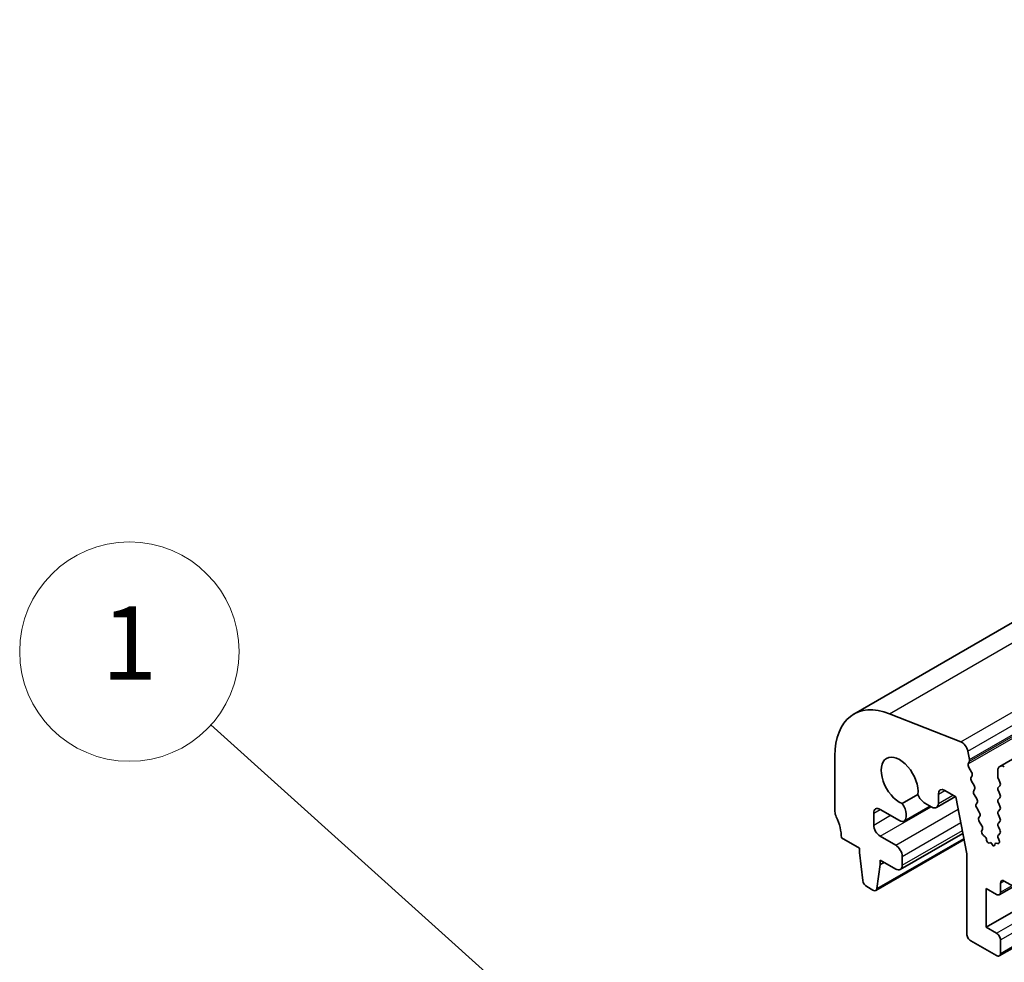
# Model space of a CAD drawing. Units: millimetres. Extents: x 29 to 3979, y 16 to 718.
# Drawn here: x 461 to 515, y 294 to 346 of the extents above; entities that cross this region are included whole.
import ezdxf

# ---------------------------------------------------------------- set-up
doc = ezdxf.new("R2010")
doc.units = ezdxf.units.MM
doc.header["$LTSCALE"] = 2
for name, color, linetype, lineweight in [('Symbol (TK)', 100, 'Continuous', 18), ('Visible (ISO)', 7, 'Continuous', 35), ('Visible Narrow (ISO)', 7, 'Continuous', 25)]:
    doc.layers.add(name, color=color, linetype=linetype, lineweight=lineweight)
doc.styles.add('Note Text (TK2)', font='MS PGothic.ttf')

# ---------------------------------------------------------------- blocks, each defined once
blk = doc.blocks.new('バルーン2')
at = {"layer": 'Symbol (TK)', "color": 100}
for p, q in [((244.9132121271571, 145.5703175090898), (235.8327163016341, 153.7413700679901)), ((246.7715893110215, 143.8980632693008), (245.2476629751149, 145.9419929458627)), ((244.9132121271571, 145.5703175090898), (246.7715893110215, 143.8980632693008)), ((244.5787612791993, 145.1986420723169), (246.7715893110215, 143.8980632693008))]:
    blk.add_line(p, q, dxfattribs=at)
at = {"layer": 'Symbol (TK)'}
blk.add_circle((233.6080648999297, 155.743214887682), 3.000000044703483, dxfattribs=at)
at = {"layer": 'Symbol (TK)', "color": 7, "insert": (233.6080648999297, 155.7198230751079), "char_height": 2.000000029802322, "attachment_point": 5, "line_spacing_factor": 0.25, "style": 'Note Text (TK2)'}
blk.add_mtext('1', dxfattribs=at)

msp = doc.modelspace()

# ---------------------------------------------------------------- linework, layer by layer
at = {"layer": 'Visible (ISO)'}
for p, q in [((506.8377504923978, 308.0678839722394), (572.598681142737, 346.0349749853843)), ((514.8153154200157, 305.2074763513987), (580.5762460703546, 343.1745673645436)), ((512.6903696498345, 306.5486420616652), (508.7846711371956, 308.0892982335182)), ((513.1597827986287, 305.5824823250304), (513.0727945580811, 306.0355693767393)), ((505.8022165864652, 305.7789984056345), (505.8022165864668, 302.7332221971391)), ((513.0935696059473, 305.3441938267497), (513.1541029886611, 305.4862888161584)), ((513.2730523462405, 304.8980141589364), (513.1262184684914, 305.1486413354799)), ((514.7117620294225, 304.9785877947388), (514.7117620294221, 304.6356592307494)), ((513.248905260912, 304.6080188025083), (513.2994451075741, 304.6902888012327)), ((513.4140935634799, 304.1633867094541), (513.2752980222456, 304.4002934448049)), ((514.7400463006694, 304.5213497094195), (514.8248991144117, 304.3417204616153)), ((511.8142776275576, 303.8957752334998), (512.4153183915666, 303.5487641866047)), ((513.3899464781514, 303.8733913530261), (513.4404863248136, 303.9556613517504)), ((514.8248991144116, 304.1457612821926), (514.7400463006691, 304.0641116241002)), ((514.740046300669, 303.8681524446777), (514.8248991144112, 303.6885231968739)), ((510.3351518669517, 303.6658501903858), (509.4809391721727, 303.1726702611098)), ((510.7213151692582, 303.1999904590066), (511.10717084637, 302.9772165799574)), ((511.3571708463704, 302.9524521685289), (512.402665975204, 303.5560690625976)), ((511.4607242369635, 303.1813407251888), (511.460724236964, 303.6916510882684)), ((512.4153183915666, 303.5487641866047), (513.0147057545691, 300.4267944648978)), ((513.5551347807195, 303.4287592599716), (513.4163392394851, 303.6656659953223)), ((513.5309876953909, 303.1387639035437), (513.5815275420532, 303.2210339022679)), ((514.8248991144111, 303.492564017451), (514.7400463006686, 303.4109143593582)), ((514.7400463006683, 303.2149551799357), (514.8248991144106, 303.0353259321319)), ((507.9235369300745, 301.9983752743345), (507.923536930075, 302.6515725390765)), ((508.2770903206687, 302.8556966843078), (509.3377504923982, 302.2433242486397)), ((509.5877504923988, 302.218559837211), (511.004476681355, 303.0365070837731)), ((513.6961759979591, 302.6941318104892), (513.5573804567246, 302.93103854584)), ((514.8248991144105, 302.8393667527091), (514.740046300668, 302.7577170946163)), ((509.6913038829922, 302.4474483938707), (509.6913038829923, 302.6053131656148)), ((513.6720289126306, 302.4041364540612), (513.7225687592927, 302.4864064527855)), ((513.8372172151986, 301.9595043610068), (513.6984216739643, 302.1964110963575)), ((514.7400463006679, 302.5617579151939), (514.8248991144101, 302.3821286673901)), ((514.8248991144098, 302.1861694879672), (514.7400463006675, 302.1045198298744)), ((513.8398081502428, 301.7053590851388), (513.8636099765323, 301.751779003303)), ((514.7400463006674, 301.9085606504519), (514.8248991144096, 301.7289314026481)), ((506.1557699770284, 301.3043531805928), (507.1457194707184, 300.7328055739269)), ((508.0322728467217, 298.4147555009481), (512.865280024794, 301.2050934962043)), ((509.1256184580412, 300.8961048901096), (508.2770903206675, 301.3860028386386)), ((509.3756184580406, 299.5649459491971), (512.8005353580411, 301.5423226433652)), ((514.0170435534941, 301.3533413483929), (513.9348477158355, 301.4240077382641)), ((514.097506310936, 301.1763643464596), (514.0977270704208, 301.1805290737357)), ((514.322853299766, 301.038991791765), (514.2327908191671, 301.0137804069216)), ((514.4108744083081, 300.9133330681659), (514.322853299766, 301.038991791765)), ((514.8248991144093, 301.5329722232253), (514.740046300667, 301.4513225651326)), ((514.7400463006668, 301.25536338571), (514.7702704296433, 301.1988925462823)), ((507.1457194707184, 300.732805573927), (507.1457194707181, 300.4878565995698)), ((507.1457194707181, 300.4878565995697), (507.3307518642283, 298.9566480680012)), ((514.5456986088267, 300.9235728610883), (514.5458538800694, 300.9207763650124)), ((514.6915042343408, 300.9840252823637), (514.6274248176853, 301.0037516690246)), ((508.277090320616, 299.8346593348264), (508.2770903206169, 300.079608309183)), ((508.2770903206169, 300.079608309183), (509.1256184580398, 299.5897103606257)), ((508.277090320616, 299.8346593348264), (508.4892223550399, 299.9571338220048)), ((509.4791718486337, 299.7938345058569), (509.4791718486342, 300.2837324544136)), ((513.0147057545691, 300.4267944648978), (513.0147057545656, 296.0379502335871)), ((508.0920579271043, 298.5171078076633), (508.277090320616, 299.8346593348264)), ((515.0653154200104, 298.9365130958764), (517.0452144073327, 297.7934178825758)), ((507.5405369446104, 298.6269154628812), (507.8822728467215, 298.4296141478052)), ((514.0753659263464, 296.405373695003), (514.0753659263482, 298.5282648054142)), ((514.0753659263482, 298.5282648054142), (514.6410513512972, 298.2016661730426)), ((514.7910513512975, 298.1868075261854), (515.5774474543646, 298.6408335279809)), ((514.8531833856536, 298.3241406601814), (514.8531833856541, 298.8140386087376)), ((514.0753659263464, 296.405373695003), (516.7623716948528, 297.9567171987646)), ((514.6410513512956, 296.0787750626314), (514.0753659263464, 296.405373695003)), ((514.7910513512949, 294.8391715443833), (517.6280571198009, 296.4771175885232)), ((513.2268377889213, 295.6705267721695), (514.6410513512945, 294.8540301912404)), ((514.8531833856508, 294.9765046783792), (514.8531833856515, 295.7113516012138))]:
    msp.add_line(p, q, dxfattribs=at)
for centre, major_axis, ratio, start_param, end_param in [((509.3377504923985, 303.7377569533175), (-2.50000000000057, 4.330127018921916), 0.5773502691897111, 5.654866776460568, 7.068583470577468), ((512.7434652679339, 306.1308940987658), (-0.2400000000001031, 0.4156921938165305), 0.577350269189711, 4.171336912265471, 5.654866776460705), ((509.3377504923878, 304.4070401881174), (-0.712500000000077, 1.234086200392766), 0.577350269189711, 3.784403322479011, 8.781967291881111), ((513.2251103335408, 305.2082816836999), (-0.1000000000000117, 0.1732050807568571), 0.5773502691897109, 0.4093777954699789, 1.581817170511852), ((513.0225622610673, 305.6222009592081), (-0.1000000000001033, 0.1732050807569921), 0.577350269189711, 3.550970449060949, 4.171336912265783), ((513.1741604811909, 304.8383738107164), (0.1000000000000314, -0.1732050807568913), 0.5773502691897109, 0.3030240090225326, 1.581817170511852), ((515.0653154200157, 304.7744636495066), (-0.2500000000000536, 0.4330127018921855), 0.5773502691897111, 5.49778714378106, 7.068583470575985), ((513.374189887295, 304.4599337930248), (-0.100000000000002, 0.1732050807568406), 0.577350269189711, 0.3030240090222698, 1.581817170511852), ((514.8531833856593, 304.5540095726563), (0.1000000000000478, -0.1732050807568959), 0.577350269189711, 3.926990816984982, 4.57049192577894), ((514.7117620294218, 304.3090605983783), (0.1000000000000312, -0.173205080756891), 0.5773502691897113, 0.1418970546032225, 1.428899272189809), ((511.8142776275574, 303.4875269430361), (-0.2500000000000937, 0.4330127018922548), 0.5773502691897111, 5.497787143781261, 7.068583470575811), ((513.5152311045345, 303.7253063435425), (-0.1000000000000533, 0.1732050807569293), 0.5773502691897111, 0.303024009023181, 1.581817170512613), ((513.3152016984304, 304.1037463612339), (0.1000000000000552, -0.1732050807569325), 0.5773502691897111, 0.3030240090231808, 1.581817170512461), ((514.8531833856589, 303.9008123079146), (-0.100000000000001, 0.1732050807568387), 0.577350269189711, 0.1418970546028948, 1.428899272189287), ((509.2316844752218, 302.8706745544172), (-0.324999999999489, 0.5629165124587578), 0.5773502691897111, 3.926990816984275, 4.924606945345884), ((510.7213151692587, 303.7307132366095), (0.3250000000000615, -0.5629165124598269), 0.577350269189711, 4.500171015418988, 5.497787143781137), ((511.1071708463703, 303.3854648704211), (0.2500000000000491, -0.4330127018921778), 0.5773502691897111, 5.49778714378106, 7.068583470575972), ((513.45624291567, 303.3691189117514), (0.1000000000000552, -0.1732050807569325), 0.5773502691897111, 0.3030240090231808, 1.581817170512309), ((514.8531833856584, 303.2476150431727), (-0.1000000000000019, 0.1732050807568404), 0.577350269189711, 0.1418970546028954, 1.428899272189809), ((514.7117620294212, 303.6558633336368), (0.1000000000001378, -0.1732050807570756), 0.5773502691897111, 0.141897054602854, 1.428899272189783), ((506.1557699770601, 302.5290980519068), (0.2500000000000129, -0.4330127018920553), 0.5773502691897111, 3.926990816986006, 4.570491925750407), ((508.2770903206684, 302.4474483938442), (-0.2500000000000536, 0.4330127018921857), 0.577350269189711, 5.49778714378106, 7.068583470575985), ((513.656272321774, 302.9906788940601), (-0.1000000000000063, 0.1732050807568479), 0.5773502691897111, 0.3030240090237592, 1.581817170512796), ((513.5972841329096, 302.634491462269), (0.100000000000061, -0.1732050807569427), 0.5773502691897109, 0.3030240090231807, 1.581817170512461), ((514.8531833856576, 302.5944177784309), (-0.0999999999999317, 0.1732050807567189), 0.577350269189711, 0.1418970546030891, 1.428899272189562), ((514.7117620294205, 303.0026660688949), (0.1000000000001262, -0.1732050807570557), 0.5773502691897111, 0.1418970546028548, 1.428899272190057), ((504.7415564146549, 302.1208497615103), (1.000000000000323, -1.73205080756893), 0.5773502691897111, 0.7853981634036238, 1.42889927216057), ((509.3377504923989, 302.6515725391032), (0.2500000000000935, -0.4330127018922548), 0.5773502691897113, 5.497787143780458, 7.068583470575464), ((513.7973135390137, 302.2560514445777), (-0.1000000000000533, 0.1732050807569293), 0.5773502691897111, 0.303024009023181, 1.581817170512613), ((514.8531833856573, 301.9412205136889), (-0.1000000000000019, 0.1732050807568404), 0.577350269189711, 0.1418970546028954, 1.428899272189809), ((514.71176202942, 302.3494688041531), (0.1000000000001414, -0.1732050807570819), 0.5773502691897111, 0.141897054602854, 1.428899272189783), ((508.2770903206678, 301.7942511291022), (-0.2500000000000278, 0.4330127018922007), 0.577350269189711, 0.7853981633967458, 2.356194490191439), ((513.9684423018159, 301.5632368354266), (-0.0999999999999935, 0.1732050807568497), 0.5773502691897111, 0.3568759636752876, 2.116352033604965), ((513.7383253501492, 301.8998640127866), (0.1000000000000473, -0.173205080756919), 0.577350269189711, 0.3030240090233738, 1.581817170512796), ((514.7117620294194, 301.6962715394111), (0.1000000000001378, -0.1732050807570756), 0.5773502691897111, 0.141897054602854, 1.428899272189783), ((513.9918476140087, 301.248919525521), (-0.0750000000000152, 0.1299038105676362), 0.577350269189711, 3.867670877000595, 5.257944687194346), ((514.1822098760655, 301.1216519850314), (0.0599999999999654, -0.1039230484540423), 0.5773502691897108, 3.867670877000856, 6.13642476731738), ((514.6515327197461, 300.8705640307485), (-0.0750000000000577, 0.1299038105677276), 0.5773502691897111, 5.727082604066159, 7.134723177054667), ((514.6593603649263, 301.161608800065), (0.1000000000000101, -0.1732050807568545), 0.5773502691897111, 5.727082604066621, 7.737889233212971), ((514.8531833856568, 301.2880232489469), (-0.1000000000000276, 0.173205080756885), 0.5773502691897111, 0.1418970546033974, 1.428899272189809), ((509.1256184580409, 300.4878565996459), (-0.2500000000000793, 0.4330127018921705), 0.5773502691897111, 3.926990816985831, 5.497787143780888), ((514.461186591334, 300.9631834292842), (0.0599999999999798, -0.1039230484540671), 0.5773502691897108, 4.863088637635312, 7.134723177055751), ((509.1256184580404, 299.9979586510893), (0.2500000000001159, -0.4330127018922932), 0.577350269189711, 5.497787143780457, 7.068583470575738), ((507.5405369446108, 298.8718644371594), (0.1500000000000231, -0.2598076211352597), 0.5773502691897111, 4.075880764595389, 5.497787143780553), ((515.06531542001, 298.6915641215982), (-0.1500000000000695, 0.2598076211353759), 0.5773502691897109, 5.497787143780726, 7.068583470575684), ((507.8822728467217, 298.6745631220835), (0.1500000000000295, -0.2598076211353067), 0.5773502691897111, 5.49778714378106, 6.919693522967164), ((514.6410513512976, 298.4466151473208), (0.1500000000000606, -0.2598076211353605), 0.5773502691897109, 5.497787143780725, 7.06858347057583), ((513.2268377889214, 295.9154757464476), (0.1499999999999917, -0.2598076211352053), 0.5773502691897109, 3.926990816985529, 5.497787143780553), ((514.6410513512953, 295.8338260883532), (-0.1500000000000805, 0.2598076211353592), 0.5773502691897113, 3.926990816986275, 5.497787143781223), ((514.6410513512948, 295.0989791655187), (0.1500000000000917, -0.2598076211354143), 0.577350269189711, 5.49778714378106, 7.068583470575974)]:
    msp.add_ellipse(centre, major_axis=major_axis, ratio=ratio, start_param=start_param, end_param=end_param, dxfattribs=at)
at = {"layer": 'Visible Narrow (ISO)'}
for p, q in [((508.7846711371956, 308.0892982335182), (574.5456017875347, 346.0563892466631)), ((512.6903696498345, 306.5486420616652), (578.4513003001734, 344.51573307481)), ((513.0727945580811, 306.0355693767393), (578.83372520842, 344.0026603898842)), ((513.0935696059473, 305.3441938267497), (578.8545002562862, 343.3112848398946)), ((513.1541029886611, 305.4862888161584), (578.9150336390001, 343.4533798293033)), ((513.1597827986287, 305.5824823250304), (578.9207134489677, 343.5495733381754)), ((511.460724236964, 303.6916510882684), (511.8142776275573, 303.8957752335004)), ((511.4607242369635, 303.1813407251888), (512.2562193657977, 303.6406200519603)), ((507.923536930075, 302.6515725390765), (508.2770903206683, 302.8556966843085)), ((508.2770903206675, 301.3860028386386), (511.0701621063514, 302.9985835859696)), ((509.1256184580412, 300.8961048901096), (512.5455217231906, 302.8705869608466)), ((507.9235369300745, 301.9983752743345), (508.842775745616, 302.5290980519371)), ((509.4791718486342, 300.2837324544136), (512.6866388046523, 302.1355643648881)), ((509.4791718486337, 299.7938345058569), (512.7713090535293, 301.694550807313)), ((508.0920579271043, 298.5171078076633), (512.8535558727428, 301.2661599283244)), ((514.8531833856541, 298.8140386087376), (515.06531542001, 298.9365130958769)), ((514.8531833856536, 298.3241406601814), (515.4895794887209, 298.6915641215985)), ((514.6410513512956, 296.0787750626314), (517.2263435437612, 297.5713942058858)), ((514.8531833856515, 295.7113516012138), (517.2573464416884, 297.0993957887929)), ((514.8531833856508, 294.9765046783792), (517.5401891541572, 296.5278481821409))]:
    msp.add_line(p, q, dxfattribs=at)

# ---------------------------------------------------------------- block references
at = {"layer": 'Symbol (TK)', "xscale": 2, "yscale": 2, "zscale": 2}
msp.add_blockref('バルーン2', (0, 0), dxfattribs=at)

doc.saveas('drawing.dxf')
